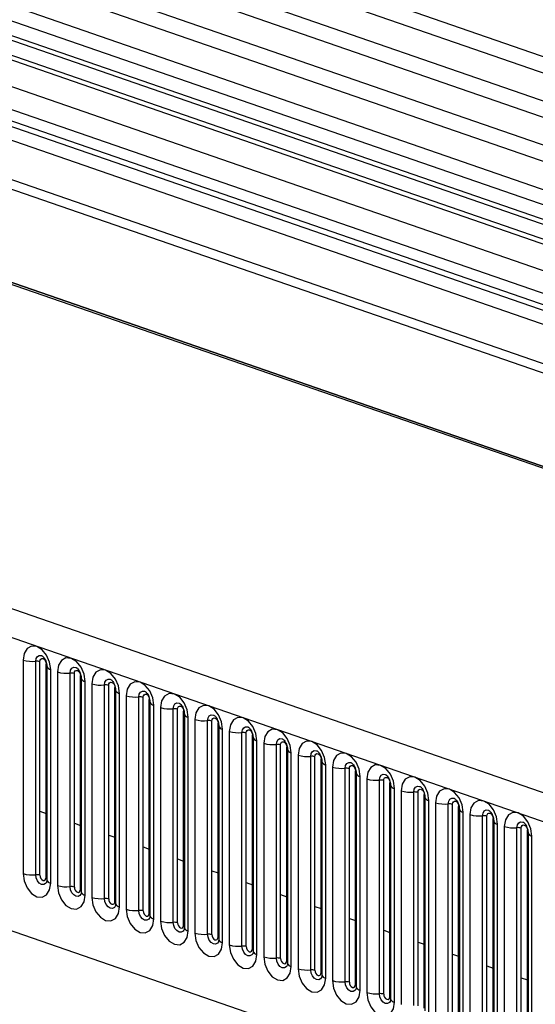
# Model space of a CAD drawing. Units: millimetres. Extents: x 0 to 420, y 0 to 297.
# Drawn here: x 171 to 175, y 83 to 91 of the extents above; entities that cross this region are included whole.
import ezdxf

# ---------------------------------------------------------------- set-up
doc = ezdxf.new("R2010")
doc.units = ezdxf.units.MM

msp = doc.modelspace()

# ---------------------------------------------------------------- linework, layer by layer
at = {"color": 7, "linetype": 'Continuous', "lineweight": 25}
for p, q in [((139.0318, 95.0147), (206.8669, 71.5358)), ((193.2509, 84.3035), (169.7513, 92.437)), ((193.2524, 84.1775), (169.7529, 92.3111)), ((193.2524, 83.9654), (169.7529, 92.099)), ((193.2524, 83.841), (169.7529, 91.9746)), ((162.4628, 91.8391), (214.7436, 73.7438)), ((162.4433, 91.8324), (214.7434, 73.7304)), ((193.2524, 83.6289), (169.7529, 91.7625)), ((193.2524, 83.5045), (169.7529, 91.6381)), ((193.2569, 83.2883), (169.7574, 91.4219)), ((193.1613, 83.2055), (169.6618, 91.3391)), ((182.6363, 86.6993), (169.4464, 91.2645)), ((182.7366, 86.7018), (169.5467, 91.267)), ((182.4208, 86.6247), (169.2309, 91.19)), ((182.5212, 86.6272), (169.3313, 91.1925)), ((182.2855, 86.4691), (169.0956, 91.0343)), ((182.2855, 86.2951), (169.0956, 90.8604)), ((182.3201, 86.1965), (170.5148, 90.2825)), ((182.3874, 86.1305), (170.5881, 90.2144)), ((182.3986, 86.0211), (170.5994, 90.1051)), ((191.2171, 82.6685), (170.4989, 89.8394)), ((184.8456, 81.6084), (161.3461, 89.7419)), ((191.2045, 82.6016), (170.4863, 89.7725)), ((161.1996, 89.5734), (184.6991, 81.4398)), ((191.1942, 81.8947), (170.4966, 89.0585)), ((162.6241, 86.849), (183.2746, 79.7015)), ((171.4052, 85.9003), (171.4052, 84.2741)), ((171.5018, 84.2652), (171.5018, 85.8914)), ((171.534, 84.2622), (171.534, 85.8884)), ((171.5811, 84.2459), (171.5811, 85.8721)), ((171.5863, 85.852), (171.5863, 84.2258)), ((171.6156, 84.2013), (171.6156, 85.8275)), ((171.6668, 85.8098), (171.6668, 84.1836)), ((171.7634, 84.1746), (171.7634, 85.8008)), ((171.7956, 84.1716), (171.7956, 85.7978)), ((171.8427, 84.1553), (171.8427, 85.7815)), ((171.848, 85.7614), (171.848, 84.1352)), ((171.8773, 84.1108), (171.8773, 85.737)), ((171.9284, 85.7192), (171.9284, 84.093)), ((172.025, 84.0841), (172.025, 85.7103)), ((172.0572, 84.0811), (172.0572, 85.7073)), ((172.1044, 84.0648), (172.1044, 85.691)), ((172.1096, 85.6709), (172.1096, 84.0447)), ((172.1389, 84.0202), (172.1389, 85.6464)), ((172.1901, 85.6287), (172.1901, 84.0025)), ((172.2867, 83.9935), (172.2867, 85.6197)), ((172.3189, 83.9905), (172.3189, 85.6167)), ((172.366, 83.9742), (172.366, 85.6004)), ((172.3712, 85.5803), (172.3712, 83.9541)), ((172.4005, 83.9296), (172.4005, 85.5558)), ((172.4517, 85.5381), (172.4517, 83.9119)), ((172.5483, 83.903), (172.5483, 85.5292)), ((172.5805, 83.9), (172.5805, 85.5262)), ((172.6276, 83.8837), (172.6276, 85.5099)), ((172.6329, 85.4898), (172.6329, 83.8636)), ((172.6621, 83.8391), (172.6621, 85.4653)), ((172.7133, 85.4476), (172.7133, 83.8214)), ((172.8099, 83.8124), (172.8099, 85.4386)), ((172.8421, 83.8094), (172.8421, 85.4356)), ((172.8893, 83.7931), (172.8893, 85.4193)), ((172.8945, 85.3992), (172.8945, 83.773)), ((172.9238, 83.7485), (172.9238, 85.3747)), ((172.975, 85.357), (172.975, 83.7308)), ((173.0716, 83.7219), (173.0716, 85.3481)), ((173.1038, 83.7189), (173.1038, 85.3451)), ((173.1509, 83.7026), (173.1509, 85.3288)), ((173.1561, 85.3087), (173.1561, 83.6825)), ((173.1854, 83.658), (173.1854, 85.2842)), ((173.2366, 85.2665), (173.2366, 83.6403)), ((173.3332, 83.6313), (173.3332, 85.2575)), ((173.3654, 83.6283), (173.3654, 85.2545)), ((173.4125, 83.612), (173.4125, 85.2382)), ((173.4177, 85.2181), (173.4177, 83.5919)), ((173.447, 83.5674), (173.447, 85.1936)), ((173.4982, 85.1759), (173.4982, 83.5497)), ((173.5948, 83.5407), (173.5948, 85.1669)), ((173.627, 83.5378), (173.627, 85.164)), ((173.6742, 83.5214), (173.6742, 85.1476)), ((173.6794, 85.1275), (173.6794, 83.5013)), ((173.7087, 83.4769), (173.7087, 85.1031)), ((173.7599, 85.0854), (173.7599, 83.4592)), ((173.8564, 83.4502), (173.8564, 85.0764)), ((173.8886, 83.4472), (173.8886, 85.0734)), ((173.9358, 83.4309), (173.9358, 85.0571)), ((173.941, 85.037), (173.941, 83.4108)), ((173.9703, 83.3863), (173.9703, 85.0125)), ((174.0215, 84.9948), (174.0215, 83.3686)), ((174.1181, 83.3596), (174.1181, 84.9858)), ((174.1503, 83.3567), (174.1503, 84.9829)), ((174.1974, 83.3403), (174.1974, 84.9665)), ((174.2026, 84.9464), (174.2026, 83.3202)), ((174.2319, 83.2958), (174.2319, 84.922)), ((174.2831, 84.9042), (174.2831, 83.278)), ((174.3797, 83.2691), (174.3797, 84.8953)), ((174.4119, 83.2661), (174.4119, 84.8923)), ((174.459, 83.2498), (174.459, 84.876)), ((174.4643, 84.8559), (174.4643, 83.2297)), ((174.4936, 83.2052), (174.4936, 84.8314)), ((174.5447, 84.8137), (174.5447, 83.1875)), ((174.6413, 83.1785), (174.6413, 84.8047)), ((174.6735, 83.1755), (174.6735, 84.8017)), ((171.534, 84.7485), (171.5811, 84.7322)), ((174.7207, 83.1592), (174.7207, 84.7854)), ((174.7259, 84.7653), (174.7259, 83.1391)), ((174.7552, 83.1147), (174.7552, 84.7409)), ((174.8064, 84.7231), (174.8064, 83.0969)), ((171.7956, 84.6579), (171.8427, 84.6416)), ((174.903, 83.088), (174.903, 84.7142)), ((174.9352, 83.085), (174.9352, 84.7112)), ((174.9823, 83.0687), (174.9823, 84.6949)), ((174.9875, 84.6748), (174.9875, 83.0486)), ((175.0168, 83.0241), (175.0168, 84.6503)), ((172.0572, 84.5674), (172.1044, 84.5511)), ((175.068, 84.6326), (175.068, 83.0064)), ((175.1646, 82.9974), (175.1646, 84.6236)), ((175.1968, 82.9944), (175.1968, 84.6206)), ((175.2439, 82.9781), (175.2439, 84.6043)), ((175.2492, 84.5842), (175.2492, 82.958)), ((175.2784, 82.9335), (175.2784, 84.5597)), ((172.3189, 84.4768), (172.366, 84.4605)), ((172.5805, 84.3863), (172.6276, 84.37)), ((172.8421, 84.2957), (172.8893, 84.2794)), ((173.1038, 84.2052), (173.1509, 84.1889)), ((173.3654, 84.1146), (173.4125, 84.0983)), ((173.627, 84.0241), (173.6742, 84.0077)), ((173.8886, 83.9335), (173.9358, 83.9172)), ((174.1503, 83.843), (174.1974, 83.8266)), ((174.4119, 83.7524), (174.459, 83.7361)), ((174.6735, 83.6618), (174.7207, 83.6455)), ((174.9352, 83.5713), (174.9823, 83.555)), ((175.1968, 83.4807), (175.2439, 83.4644))]:
    msp.add_line(p, q, dxfattribs=at)
at = {"color": 7, "linetype": 'Continuous', "lineweight": 25, "flags": 128}
for points in [[(171.6156, 85.8275), (171.6076, 85.8837), (171.5848, 85.9369), (171.5507, 85.979), (171.5104, 86.0035), (171.4701, 86.0068), (171.436, 85.9884), (171.4132, 85.951), (171.4052, 85.9003)], [(171.5018, 85.8914), (171.5051, 85.9126), (171.5147, 85.9282), (171.5289, 85.9359), (171.5458, 85.9345), (171.5488, 85.9333)], [(171.8773, 85.737), (171.8692, 85.7931), (171.8464, 85.8463), (171.8123, 85.8884), (171.772, 85.913), (171.7318, 85.9163), (171.6976, 85.8978), (171.6748, 85.8604), (171.6668, 85.8098)], [(171.534, 85.8884), (171.5358, 85.8997), (171.5409, 85.9081), (171.5485, 85.9123), (171.5575, 85.9115), (171.5666, 85.906), (171.5742, 85.8966), (171.5793, 85.8847), (171.5811, 85.8721)], [(171.5811, 85.8721), (171.584, 85.8709), (171.5847, 85.8706)], [(171.7634, 85.8008), (171.7668, 85.822), (171.7763, 85.8376), (171.7906, 85.8453), (171.8074, 85.844), (171.8105, 85.8428)], [(171.7956, 85.7978), (171.7974, 85.8092), (171.8025, 85.8176), (171.8102, 85.8217), (171.8192, 85.821), (171.8282, 85.8155), (171.8358, 85.806), (171.841, 85.7941), (171.8427, 85.7815)], [(171.8427, 85.7815), (171.8456, 85.7804), (171.8463, 85.7801)], [(172.1389, 85.6464), (172.1309, 85.7026), (172.1081, 85.7558), (172.0739, 85.7979), (172.0337, 85.8224), (171.9934, 85.8257), (171.9593, 85.8073), (171.9365, 85.7699), (171.9284, 85.7192)], [(172.025, 85.7103), (172.0284, 85.7314), (172.0379, 85.7471), (172.0522, 85.7548), (172.069, 85.7534), (172.0721, 85.7522)], [(172.0572, 85.7073), (172.059, 85.7186), (172.0641, 85.727), (172.0718, 85.7311), (172.0808, 85.7304), (172.0898, 85.7249), (172.0975, 85.7155), (172.1026, 85.7036), (172.1044, 85.691)], [(172.1044, 85.691), (172.1073, 85.6898), (172.108, 85.6895)], [(172.4005, 85.5558), (172.3925, 85.612), (172.3697, 85.6652), (172.3356, 85.7073), (172.2953, 85.7319), (172.255, 85.7352), (172.2209, 85.7167), (172.1981, 85.6793), (172.1901, 85.6287)], [(172.2867, 85.6197), (172.29, 85.6409), (172.2996, 85.6565), (172.3138, 85.6642), (172.3307, 85.6629), (172.3337, 85.6616)], [(172.3189, 85.6167), (172.3207, 85.6281), (172.3258, 85.6365), (172.3334, 85.6406), (172.3424, 85.6398), (172.3515, 85.6343), (172.3591, 85.6249), (172.3642, 85.613), (172.366, 85.6004)], [(172.6621, 85.4653), (172.6541, 85.5215), (172.6313, 85.5747), (172.5972, 85.6167), (172.5569, 85.6413), (172.5167, 85.6446), (172.4825, 85.6262), (172.4597, 85.5888), (172.4517, 85.5381)], [(172.366, 85.6004), (172.3689, 85.5993), (172.3696, 85.5989)], [(172.5483, 85.5292), (172.5516, 85.5503), (172.5612, 85.566), (172.5754, 85.5737), (172.5923, 85.5723), (172.5954, 85.5711)], [(172.5805, 85.5262), (172.5823, 85.5375), (172.5874, 85.5459), (172.595, 85.55), (172.6041, 85.5493), (172.6131, 85.5438), (172.6207, 85.5344), (172.6258, 85.5225), (172.6276, 85.5099)], [(172.9238, 85.3747), (172.9158, 85.4309), (172.893, 85.4841), (172.8588, 85.5262), (172.8186, 85.5508), (172.7783, 85.5541), (172.7442, 85.5356), (172.7213, 85.4982), (172.7133, 85.4476)], [(172.6276, 85.5099), (172.6305, 85.5087), (172.6312, 85.5084)], [(172.8099, 85.4386), (172.8133, 85.4598), (172.8228, 85.4754), (172.8371, 85.4831), (172.8539, 85.4817), (172.857, 85.4805)], [(172.8421, 85.4356), (172.8439, 85.447), (172.849, 85.4553), (172.8567, 85.4595), (172.8657, 85.4587), (172.8747, 85.4532), (172.8824, 85.4438), (172.8875, 85.4319), (172.8893, 85.4193)], [(172.8893, 85.4193), (172.8921, 85.4182), (172.8929, 85.4178)], [(173.1854, 85.2842), (173.1774, 85.3404), (173.1546, 85.3936), (173.1205, 85.4356), (173.0802, 85.4602), (173.0399, 85.4635), (173.0058, 85.4451), (172.983, 85.4077), (172.975, 85.357)], [(173.0716, 85.3481), (173.0749, 85.3692), (173.0844, 85.3849), (173.0987, 85.3926), (173.1155, 85.3912), (173.1186, 85.39)], [(173.1038, 85.3451), (173.1055, 85.3564), (173.1107, 85.3648), (173.1183, 85.3689), (173.1273, 85.3682), (173.1363, 85.3627), (173.144, 85.3533), (173.1491, 85.3413), (173.1509, 85.3288)], [(173.1509, 85.3288), (173.1538, 85.3276), (173.1545, 85.3273)], [(173.447, 85.1936), (173.439, 85.2498), (173.4162, 85.303), (173.3821, 85.3451), (173.3418, 85.3696), (173.3015, 85.373), (173.2674, 85.3545), (173.2446, 85.3171), (173.2366, 85.2665)], [(173.3332, 85.2575), (173.3365, 85.2787), (173.3461, 85.2943), (173.3603, 85.302), (173.3772, 85.3006), (173.3802, 85.2994)], [(173.3654, 85.2545), (173.3672, 85.2659), (173.3723, 85.2742), (173.3799, 85.2784), (173.389, 85.2776), (173.398, 85.2721), (173.4056, 85.2627), (173.4107, 85.2508), (173.4125, 85.2382)], [(173.7087, 85.1031), (173.7007, 85.1593), (173.6778, 85.2125), (173.6437, 85.2545), (173.6034, 85.2791), (173.5632, 85.2824), (173.529, 85.264), (173.5062, 85.2266), (173.4982, 85.1759)], [(173.4125, 85.2382), (173.4154, 85.2371), (173.4161, 85.2367)], [(173.5948, 85.1669), (173.5982, 85.1881), (173.6077, 85.2038), (173.622, 85.2115), (173.6388, 85.2101), (173.6419, 85.2089)], [(173.627, 85.164), (173.6288, 85.1753), (173.6339, 85.1837), (173.6416, 85.1878), (173.6506, 85.1871), (173.6596, 85.1816), (173.6673, 85.1721), (173.6724, 85.1602), (173.6742, 85.1476)], [(173.9703, 85.0125), (173.9623, 85.0687), (173.9395, 85.1219), (173.9053, 85.164), (173.8651, 85.1885), (173.8248, 85.1918), (173.7907, 85.1734), (173.7679, 85.136), (173.7599, 85.0854)], [(173.6742, 85.1476), (173.677, 85.1465), (173.6778, 85.1462)], [(173.8564, 85.0764), (173.8598, 85.0976), (173.8693, 85.1132), (173.8836, 85.1209), (173.9004, 85.1195), (173.9035, 85.1183)], [(173.8886, 85.0734), (173.8904, 85.0848), (173.8955, 85.0931), (173.9032, 85.0973), (173.9122, 85.0965), (173.9212, 85.091), (173.9289, 85.0816), (173.934, 85.0697), (173.9358, 85.0571)], [(174.2319, 84.922), (174.2239, 84.9782), (174.2011, 85.0313), (174.167, 85.0734), (174.1267, 85.098), (174.0864, 85.1013), (174.0523, 85.0828), (174.0295, 85.0454), (174.0215, 84.9948)], [(173.9358, 85.0571), (173.9387, 85.056), (173.9394, 85.0556)], [(174.1181, 84.9858), (174.1214, 85.007), (174.131, 85.0226), (174.1452, 85.0304), (174.1621, 85.029), (174.1651, 85.0278)], [(174.1503, 84.9829), (174.1521, 84.9942), (174.1572, 85.0026), (174.1648, 85.0067), (174.1738, 85.006), (174.1829, 85.0005), (174.1905, 84.991), (174.1956, 84.9791), (174.1974, 84.9665)], [(174.1974, 84.9665), (174.2003, 84.9654), (174.201, 84.9651)], [(174.4936, 84.8314), (174.4855, 84.8876), (174.4627, 84.9408), (174.4286, 84.9829), (174.3883, 85.0074), (174.3481, 85.0107), (174.3139, 84.9923), (174.2911, 84.9549), (174.2831, 84.9042)], [(174.3797, 84.8953), (174.3831, 84.9165), (174.3926, 84.9321), (174.4069, 84.9398), (174.4237, 84.9384), (174.4268, 84.9372)], [(174.4119, 84.8923), (174.4137, 84.9036), (174.4188, 84.912), (174.4265, 84.9162), (174.4355, 84.9154), (174.4445, 84.9099), (174.4521, 84.9005), (174.4572, 84.8886), (174.459, 84.876)], [(174.459, 84.876), (174.4619, 84.8748), (174.4626, 84.8745)], [(174.7552, 84.7409), (174.7472, 84.797), (174.7244, 84.8502), (174.6902, 84.8923), (174.65, 84.9169), (174.6097, 84.9202), (174.5756, 84.9017), (174.5528, 84.8643), (174.5447, 84.8137)], [(174.6413, 84.8047), (174.6447, 84.8259), (174.6542, 84.8415), (174.6685, 84.8492), (174.6853, 84.8479), (174.6884, 84.8467)], [(174.6735, 84.8017), (174.6753, 84.8131), (174.6804, 84.8215), (174.6881, 84.8256), (174.6971, 84.8249), (174.7061, 84.8194), (174.7138, 84.8099), (174.7189, 84.798), (174.7207, 84.7854)], [(175.0168, 84.6503), (175.0088, 84.7065), (174.986, 84.7597), (174.9519, 84.8018), (174.9116, 84.8263), (174.8713, 84.8296), (174.8372, 84.8112), (174.8144, 84.7738), (174.8064, 84.7231)], [(174.7207, 84.7854), (174.7235, 84.7843), (174.7243, 84.784)], [(174.903, 84.7142), (174.9063, 84.7353), (174.9158, 84.751), (174.9301, 84.7587), (174.9469, 84.7573), (174.95, 84.7561)], [(174.9352, 84.7112), (174.937, 84.7225), (174.9421, 84.7309), (174.9497, 84.735), (174.9587, 84.7343), (174.9678, 84.7288), (174.9754, 84.7194), (174.9805, 84.7075), (174.9823, 84.6949)], [(175.2784, 84.5597), (175.2704, 84.6159), (175.2476, 84.6691), (175.2135, 84.7112), (175.1732, 84.7358), (175.133, 84.7391), (175.0988, 84.7206), (175.076, 84.6832), (175.068, 84.6326)], [(174.9823, 84.6949), (174.9852, 84.6937), (174.9859, 84.6934)], [(175.1646, 84.6236), (175.1679, 84.6448), (175.1775, 84.6604), (175.1917, 84.6681), (175.2086, 84.6668), (175.2116, 84.6655)], [(175.1968, 84.6206), (175.1986, 84.632), (175.2037, 84.6404), (175.2113, 84.6445), (175.2204, 84.6438), (175.2294, 84.6382), (175.237, 84.6288), (175.2421, 84.6169), (175.2439, 84.6043)], [(175.2439, 84.6043), (175.2468, 84.6032), (175.2475, 84.6028)], [(171.4052, 84.2741), (171.4132, 84.2179), (171.436, 84.1648), (171.4701, 84.1227), (171.5104, 84.0981), (171.5507, 84.0948), (171.5848, 84.1133), (171.6076, 84.1507), (171.6156, 84.2013)], [(171.5835, 84.2069), (171.5769, 84.1979), (171.5626, 84.1902), (171.5458, 84.1916), (171.5289, 84.2019), (171.5147, 84.2195), (171.5051, 84.2417), (171.5018, 84.2652)], [(171.534, 84.2622), (171.5358, 84.2496), (171.5409, 84.2377), (171.5485, 84.2283), (171.5575, 84.2228), (171.5666, 84.222), (171.5742, 84.2262), (171.5793, 84.2345), (171.5811, 84.2459)], [(171.5811, 84.2459), (171.584, 84.2447), (171.5863, 84.2435)], [(171.6668, 84.1836), (171.6748, 84.1274), (171.6976, 84.0742), (171.7318, 84.0321), (171.772, 84.0076), (171.8123, 84.0043), (171.8464, 84.0227), (171.8692, 84.0601), (171.8773, 84.1108)], [(171.8451, 84.1163), (171.8385, 84.1074), (171.8242, 84.0997), (171.8074, 84.1011), (171.7906, 84.1113), (171.7763, 84.1289), (171.7668, 84.1511), (171.7634, 84.1746)], [(171.7956, 84.1716), (171.7974, 84.1591), (171.8025, 84.1471), (171.8102, 84.1377), (171.8192, 84.1322), (171.8282, 84.1315), (171.8358, 84.1356), (171.841, 84.144), (171.8427, 84.1553)], [(171.8427, 84.1553), (171.8456, 84.1542), (171.848, 84.153)], [(171.9284, 84.093), (171.9365, 84.0368), (171.9593, 83.9837), (171.9934, 83.9416), (172.0337, 83.917), (172.0739, 83.9137), (172.1081, 83.9321), (172.1309, 83.9695), (172.1389, 84.0202)], [(172.1067, 84.0258), (172.1001, 84.0168), (172.0859, 84.0091), (172.069, 84.0105), (172.0522, 84.0208), (172.0379, 84.0384), (172.0284, 84.0606), (172.025, 84.0841)], [(172.0572, 84.0811), (172.059, 84.0685), (172.0641, 84.0566), (172.0718, 84.0472), (172.0808, 84.0417), (172.0898, 84.0409), (172.0975, 84.0451), (172.1026, 84.0534), (172.1044, 84.0648)], [(172.1044, 84.0648), (172.1073, 84.0636), (172.1096, 84.0624)], [(172.1901, 84.0025), (172.1981, 83.9463), (172.2209, 83.8931), (172.255, 83.851), (172.2953, 83.8265), (172.3356, 83.8231), (172.3697, 83.8416), (172.3925, 83.879), (172.4005, 83.9296)], [(172.3684, 83.9352), (172.3618, 83.9263), (172.3475, 83.9186), (172.3307, 83.9199), (172.3138, 83.9302), (172.2996, 83.9478), (172.29, 83.97), (172.2867, 83.9935)], [(172.3189, 83.9905), (172.3207, 83.9779), (172.3258, 83.966), (172.3334, 83.9566), (172.3424, 83.9511), (172.3515, 83.9504), (172.3591, 83.9545), (172.3642, 83.9629), (172.366, 83.9742)], [(172.366, 83.9742), (172.3689, 83.9731), (172.3712, 83.9719)], [(172.4517, 83.9119), (172.4597, 83.8557), (172.4825, 83.8025), (172.5167, 83.7605), (172.5569, 83.7359), (172.5972, 83.7326), (172.6313, 83.751), (172.6541, 83.7884), (172.6621, 83.8391)], [(172.63, 83.8447), (172.6234, 83.8357), (172.6091, 83.828), (172.5923, 83.8294), (172.5754, 83.8397), (172.5612, 83.8572), (172.5516, 83.8795), (172.5483, 83.903)], [(172.5805, 83.9), (172.5823, 83.8874), (172.5874, 83.8755), (172.595, 83.8661), (172.6041, 83.8606), (172.6131, 83.8598), (172.6207, 83.8639), (172.6258, 83.8723), (172.6276, 83.8837)], [(172.6276, 83.8837), (172.6305, 83.8825), (172.6329, 83.8813)], [(172.7133, 83.8214), (172.7213, 83.7652), (172.7442, 83.712), (172.7783, 83.6699), (172.8186, 83.6453), (172.8588, 83.642), (172.893, 83.6605), (172.9158, 83.6979), (172.9238, 83.7485)], [(172.8916, 83.7541), (172.885, 83.7452), (172.8707, 83.7374), (172.8539, 83.7388), (172.8371, 83.7491), (172.8228, 83.7667), (172.8133, 83.7889), (172.8099, 83.8124)], [(172.8421, 83.8094), (172.8439, 83.7968), (172.849, 83.7849), (172.8567, 83.7755), (172.8657, 83.77), (172.8747, 83.7693), (172.8824, 83.7734), (172.8875, 83.7818), (172.8893, 83.7931)], [(172.8893, 83.7931), (172.8921, 83.792), (172.8945, 83.7908)], [(172.975, 83.7308), (172.983, 83.6746), (173.0058, 83.6214), (173.0399, 83.5794), (173.0802, 83.5548), (173.1205, 83.5515), (173.1546, 83.5699), (173.1774, 83.6073), (173.1854, 83.658)], [(173.1532, 83.6635), (173.1466, 83.6546), (173.1324, 83.6469), (173.1155, 83.6483), (173.0987, 83.6585), (173.0844, 83.6761), (173.0749, 83.6984), (173.0716, 83.7219)], [(173.1038, 83.7189), (173.1055, 83.7063), (173.1107, 83.6944), (173.1183, 83.6849), (173.1273, 83.6794), (173.1363, 83.6787), (173.144, 83.6828), (173.1491, 83.6912), (173.1509, 83.7026)], [(173.1509, 83.7026), (173.1538, 83.7014), (173.1561, 83.7002)], [(173.2366, 83.6403), (173.2446, 83.5841), (173.2674, 83.5309), (173.3015, 83.4888), (173.3418, 83.4642), (173.3821, 83.4609), (173.4162, 83.4794), (173.439, 83.5168), (173.447, 83.5674)], [(173.4149, 83.573), (173.4083, 83.5641), (173.394, 83.5563), (173.3772, 83.5577), (173.3603, 83.568), (173.3461, 83.5856), (173.3365, 83.6078), (173.3332, 83.6313)], [(173.3654, 83.6283), (173.3672, 83.6157), (173.3723, 83.6038), (173.3799, 83.5944), (173.389, 83.5889), (173.398, 83.5881), (173.4056, 83.5923), (173.4107, 83.6007), (173.4125, 83.612)], [(173.4125, 83.612), (173.4154, 83.6109), (173.4177, 83.6097)], [(173.4982, 83.5497), (173.5062, 83.4935), (173.529, 83.4403), (173.5632, 83.3982), (173.6034, 83.3737), (173.6437, 83.3704), (173.6778, 83.3888), (173.7007, 83.4262), (173.7087, 83.4769)], [(173.6765, 83.4824), (173.6699, 83.4735), (173.6556, 83.4658), (173.6388, 83.4672), (173.622, 83.4774), (173.6077, 83.495), (173.5982, 83.5173), (173.5948, 83.5407)], [(173.627, 83.5378), (173.6288, 83.5252), (173.6339, 83.5133), (173.6416, 83.5038), (173.6506, 83.4983), (173.6596, 83.4976), (173.6673, 83.5017), (173.6724, 83.5101), (173.6742, 83.5214)], [(173.6742, 83.5214), (173.677, 83.5203), (173.6794, 83.5191)], [(173.7599, 83.4592), (173.7679, 83.403), (173.7907, 83.3498), (173.8248, 83.3077), (173.8651, 83.2831), (173.9053, 83.2798), (173.9395, 83.2983), (173.9623, 83.3357), (173.9703, 83.3863)], [(173.9381, 83.3919), (173.9315, 83.3829), (173.9173, 83.3752), (173.9004, 83.3766), (173.8836, 83.3869), (173.8693, 83.4045), (173.8598, 83.4267), (173.8564, 83.4502)], [(173.8886, 83.4472), (173.8904, 83.4346), (173.8955, 83.4227), (173.9032, 83.4133), (173.9122, 83.4078), (173.9212, 83.407), (173.9289, 83.4112), (173.934, 83.4195), (173.9358, 83.4309)], [(173.9358, 83.4309), (173.9387, 83.4298), (173.941, 83.4285)], [(174.0215, 83.3686), (174.0295, 83.3124), (174.0523, 83.2592), (174.0864, 83.2171), (174.1267, 83.1926), (174.167, 83.1893), (174.2011, 83.2077), (174.2239, 83.2451), (174.2319, 83.2958)], [(174.1998, 83.3013), (174.1932, 83.2924), (174.1789, 83.2847), (174.1621, 83.2861), (174.1452, 83.2963), (174.131, 83.3139), (174.1214, 83.3361), (174.1181, 83.3596)], [(174.1503, 83.3567), (174.1521, 83.3441), (174.1572, 83.3322), (174.1648, 83.3227), (174.1738, 83.3172), (174.1829, 83.3165), (174.1905, 83.3206), (174.1956, 83.329), (174.1974, 83.3403)], [(174.1974, 83.3403), (174.2003, 83.3392), (174.2026, 83.338)]]:
    msp.add_lwpolyline(points, dxfattribs=at)
at = {"color": 7, "linetype": 'Continuous', "lineweight": 25}
for centre, radius, start, end in [((171.4757, 86.1351), 0.2451, 253.2897, 276.11319), ((171.5105, 85.8101), 0.0817, 73.2897, 96.11319), ((171.621, 85.8639), 0.0367, 199.6484, 261.67034), ((171.7373, 86.0446), 0.2451, 253.2897, 276.11319), ((171.7721, 85.7196), 0.0817, 73.2897, 96.11319), ((171.8826, 85.7733), 0.0367, 199.6484, 261.67034), ((171.9989, 85.954), 0.2451, 253.2897, 276.11319), ((172.0337, 85.629), 0.0817, 73.2897, 96.11319), ((172.1442, 85.6828), 0.0367, 199.6484, 261.67034), ((172.2606, 85.8635), 0.2451, 253.2897, 276.11319), ((172.2954, 85.5385), 0.0817, 73.2897, 96.11319), ((172.4058, 85.5922), 0.0367, 199.6484, 261.67034), ((172.5222, 85.7729), 0.2451, 253.2897, 276.11319), ((172.557, 85.4479), 0.0817, 73.2897, 96.11319), ((172.6675, 85.5016), 0.0367, 199.6484, 261.67034), ((172.7838, 85.6824), 0.2451, 253.2897, 276.11319), ((172.8186, 85.3574), 0.0817, 73.2897, 96.11319), ((172.9291, 85.4111), 0.0367, 199.6484, 261.67034), ((173.0455, 85.5918), 0.2451, 253.2897, 276.11319), ((173.0803, 85.2668), 0.0817, 73.2897, 96.11319), ((173.1907, 85.3205), 0.0367, 199.6484, 261.67034), ((173.3071, 85.5013), 0.2451, 253.2897, 276.11319), ((173.3419, 85.1763), 0.0817, 73.2897, 96.11319), ((173.4524, 85.23), 0.0367, 199.6484, 261.67034), ((173.5687, 85.4107), 0.2451, 253.2897, 276.11319), ((173.6035, 85.0857), 0.0817, 73.2897, 96.11319), ((173.714, 85.1394), 0.0367, 199.6484, 261.67034), ((173.8303, 85.3201), 0.2451, 253.2897, 276.11319), ((173.8651, 84.9951), 0.0817, 73.2897, 96.11319), ((173.9756, 85.0489), 0.0367, 199.6484, 261.67034), ((174.092, 85.2296), 0.2451, 253.2897, 276.11319), ((174.1268, 84.9046), 0.0817, 73.2897, 96.11319), ((174.2372, 84.9583), 0.0367, 199.6484, 261.67034), ((174.3536, 85.139), 0.2451, 253.2897, 276.11319), ((174.3884, 84.814), 0.0817, 73.2897, 96.11319), ((174.4989, 84.8678), 0.0367, 199.6484, 261.67034), ((174.6152, 85.0485), 0.2451, 253.2897, 276.11319), ((174.65, 84.7235), 0.0817, 73.2897, 96.11319), ((174.7605, 84.7772), 0.0367, 199.6484, 261.67034), ((174.8769, 84.9579), 0.2451, 253.2897, 276.11319), ((174.9117, 84.6329), 0.0817, 73.2897, 96.11319), ((175.0221, 84.6867), 0.0367, 199.6484, 261.67034), ((175.1385, 84.8674), 0.2451, 253.2897, 276.11319), ((175.1733, 84.5424), 0.0817, 73.2897, 96.11319), ((175.2838, 84.5961), 0.0367, 199.6484, 261.67034), ((171.4757, 84.5089), 0.2451, 253.2897, 276.11319), ((171.5105, 84.1839), 0.0817, 73.2897, 96.11319), ((171.6207, 84.2371), 0.0362, 198.26059, 261.97512), ((171.7373, 84.4184), 0.2451, 253.2897, 276.11319), ((171.7721, 84.0934), 0.0817, 73.2897, 96.11319), ((171.8823, 84.1466), 0.0362, 198.26059, 261.97512), ((171.9989, 84.3278), 0.2451, 253.2897, 276.11319), ((172.0337, 84.0028), 0.0817, 73.2897, 96.11319), ((172.1439, 84.056), 0.0362, 198.26059, 261.97512), ((172.2606, 84.2373), 0.2451, 253.2897, 276.11319), ((172.2954, 83.9123), 0.0817, 73.2897, 96.11319), ((172.4056, 83.9654), 0.0362, 198.26059, 261.97512), ((172.5222, 84.1467), 0.2451, 253.2897, 276.11319), ((172.557, 83.8217), 0.0817, 73.2897, 96.11319), ((172.6672, 83.8749), 0.0362, 198.26059, 261.97512), ((172.7838, 84.0562), 0.2451, 253.2897, 276.11319), ((172.8186, 83.7312), 0.0817, 73.2897, 96.11319), ((172.9288, 83.7843), 0.0362, 198.26059, 261.97512), ((173.0455, 83.9656), 0.2451, 253.2897, 276.11319), ((173.0803, 83.6406), 0.0817, 73.2897, 96.11319), ((173.1905, 83.6938), 0.0362, 198.26059, 261.97512), ((173.3071, 83.8751), 0.2451, 253.2897, 276.11319), ((173.3419, 83.5501), 0.0817, 73.2897, 96.11319), ((173.4521, 83.6032), 0.0362, 198.26059, 261.97512), ((173.5687, 83.7845), 0.2451, 253.2897, 276.11319), ((173.6035, 83.4595), 0.0817, 73.2897, 96.11319), ((173.7137, 83.5127), 0.0362, 198.26059, 261.97512), ((173.8303, 83.6939), 0.2451, 253.2897, 276.11319), ((173.8651, 83.3689), 0.0817, 73.2897, 96.11319), ((173.9753, 83.4221), 0.0362, 198.26059, 261.97512), ((174.092, 83.6034), 0.2451, 253.2897, 276.11319), ((174.1268, 83.2784), 0.0817, 73.2897, 96.11319), ((174.237, 83.3316), 0.0362, 198.26059, 261.97512)]:
    msp.add_arc(centre, radius, start, end, dxfattribs=at)
for points, knots in [([(171.549, 85.9332), (171.5491, 85.9332), (171.5494, 85.9331), (171.5562, 85.9281), (171.5651, 85.9178), (171.5744, 85.9026), (171.5818, 85.884), (171.5858, 85.8658), (171.5862, 85.8561), (171.5863, 85.852)], [0, 0, 0, 0, 0.121611, 0.265869, 0.412164, 0.562098, 0.720218, 0.88318, 1, 1, 1, 1]), ([(171.8106, 85.8426), (171.8107, 85.8426), (171.811, 85.8426), (171.8178, 85.8376), (171.8267, 85.8273), (171.836, 85.812), (171.8434, 85.7934), (171.8474, 85.7753), (171.8478, 85.7655), (171.848, 85.7614)], [0, 0, 0, 0, 0.1216114, 0.2658695, 0.412164, 0.5620983, 0.7202184, 0.8831802, 1, 1, 1, 1]), ([(172.0722, 85.7521), (172.0723, 85.7521), (172.0726, 85.752), (172.0794, 85.747), (172.0884, 85.7367), (172.0976, 85.7214), (172.1051, 85.7028), (172.1091, 85.6847), (172.1094, 85.675), (172.1096, 85.6709)], [0, 0, 0, 0, 0.1216114, 0.2658695, 0.412164, 0.5620983, 0.7202184, 0.8831802, 1, 1, 1, 1]), ([(172.3338, 85.6615), (172.334, 85.6615), (172.3342, 85.6614), (172.341, 85.6565), (172.35, 85.6462), (172.3593, 85.6309), (172.3667, 85.6123), (172.3707, 85.5942), (172.3711, 85.5844), (172.3712, 85.5803)], [0, 0, 0, 0, 0.1216114, 0.2658695, 0.412164, 0.5620983, 0.7202184, 0.8831802, 1, 1, 1, 1]), ([(172.5955, 85.571), (172.5956, 85.5709), (172.5959, 85.5709), (172.6027, 85.5659), (172.6116, 85.5556), (172.6209, 85.5403), (172.6283, 85.5217), (172.6323, 85.5036), (172.6327, 85.4938), (172.6329, 85.4898)], [0, 0, 0, 0, 0.121611, 0.265869, 0.412164, 0.562098, 0.720218, 0.88318, 1, 1, 1, 1]), ([(172.8571, 85.4804), (172.8572, 85.4804), (172.8575, 85.4803), (172.8643, 85.4753), (172.8732, 85.465), (172.8825, 85.4498), (172.8899, 85.4312), (172.894, 85.4131), (172.8943, 85.4033), (172.8945, 85.3992)], [0, 0, 0, 0, 0.121611, 0.265869, 0.412164, 0.562098, 0.720218, 0.88318, 1, 1, 1, 1]), ([(173.1187, 85.3899), (173.1189, 85.3898), (173.1191, 85.3898), (173.1259, 85.3848), (173.1349, 85.3745), (173.1441, 85.3592), (173.1516, 85.3406), (173.1556, 85.3225), (173.156, 85.3127), (173.1561, 85.3087)], [0, 0, 0, 0, 0.121611, 0.265869, 0.412164, 0.562098, 0.720218, 0.88318, 1, 1, 1, 1]), ([(173.3804, 85.2993), (173.3805, 85.2993), (173.3808, 85.2992), (173.3876, 85.2942), (173.3965, 85.2839), (173.4058, 85.2687), (173.4132, 85.2501), (173.4172, 85.232), (173.4176, 85.2222), (173.4177, 85.2181)], [0, 0, 0, 0, 0.121611, 0.265869, 0.412164, 0.562098, 0.720218, 0.88318, 1, 1, 1, 1]), ([(173.642, 85.2088), (173.6421, 85.2087), (173.6424, 85.2087), (173.6492, 85.2037), (173.6581, 85.1934), (173.6674, 85.1781), (173.6748, 85.1595), (173.6788, 85.1414), (173.6792, 85.1316), (173.6794, 85.1275)], [0, 0, 0, 0, 0.121611, 0.265869, 0.412164, 0.562098, 0.720218, 0.88318, 1, 1, 1, 1]), ([(173.9036, 85.1182), (173.9037, 85.1182), (173.904, 85.1181), (173.9108, 85.1131), (173.9198, 85.1028), (173.929, 85.0876), (173.9365, 85.069), (173.9405, 85.0508), (173.9408, 85.0411), (173.941, 85.037)], [0, 0, 0, 0, 0.121611, 0.265869, 0.412164, 0.562098, 0.720218, 0.88318, 1, 1, 1, 1]), ([(174.1652, 85.0276), (174.1654, 85.0276), (174.1656, 85.0276), (174.1724, 85.0226), (174.1814, 85.0123), (174.1907, 84.997), (174.1981, 84.9784), (174.2021, 84.9603), (174.2025, 84.9505), (174.2026, 84.9464)], [0, 0, 0, 0, 0.121611, 0.265869, 0.412164, 0.562098, 0.720218, 0.88318, 1, 1, 1, 1]), ([(174.4269, 84.9371), (174.427, 84.9371), (174.4273, 84.937), (174.4341, 84.932), (174.443, 84.9217), (174.4523, 84.9065), (174.4597, 84.8879), (174.4637, 84.8697), (174.4641, 84.86), (174.4643, 84.8559)], [0, 0, 0, 0, 0.121611, 0.265869, 0.412164, 0.562098, 0.720218, 0.88318, 1, 1, 1, 1]), ([(174.6885, 84.8465), (174.6886, 84.8465), (174.6889, 84.8465), (174.6957, 84.8415), (174.7046, 84.8312), (174.7139, 84.8159), (174.7214, 84.7973), (174.7254, 84.7792), (174.7257, 84.7694), (174.7259, 84.7653)], [0, 0, 0, 0, 0.121611, 0.265869, 0.412164, 0.562098, 0.720218, 0.88318, 1, 1, 1, 1]), ([(174.9501, 84.756), (174.9503, 84.756), (174.9505, 84.7559), (174.9573, 84.7509), (174.9663, 84.7406), (174.9756, 84.7253), (174.983, 84.7067), (174.987, 84.6886), (174.9874, 84.6789), (174.9875, 84.6748)], [0, 0, 0, 0, 0.121611, 0.265869, 0.412164, 0.562098, 0.720218, 0.88318, 1, 1, 1, 1]), ([(175.2118, 84.6654), (175.2119, 84.6654), (175.2122, 84.6653), (175.219, 84.6604), (175.2279, 84.6501), (175.2372, 84.6348), (175.2446, 84.6162), (175.2486, 84.5981), (175.249, 84.5883), (175.2492, 84.5842)], [0, 0, 0, 0, 0.121611, 0.265869, 0.412164, 0.562098, 0.720218, 0.88318, 1, 1, 1, 1]), ([(171.5863, 84.2258), (171.5862, 84.2219), (171.5858, 84.2134), (171.5835, 84.2069), (171.5836, 84.2071), (171.5836, 84.2072)], [0, 0, 0, 0, 0.337587, 0.747564, 1, 1, 1, 1]), ([(171.848, 84.1352), (171.8478, 84.1314), (171.8474, 84.1228), (171.8451, 84.1163), (171.8452, 84.1165), (171.8452, 84.1166)], [0, 0, 0, 0, 0.337587, 0.747564, 1, 1, 1, 1]), ([(172.1096, 84.0447), (172.1094, 84.0408), (172.1091, 84.0323), (172.1067, 84.0258), (172.1068, 84.026), (172.1069, 84.0261)], [0, 0, 0, 0, 0.337587, 0.747564, 1, 1, 1, 1]), ([(172.3712, 83.9541), (172.3711, 83.9503), (172.3707, 83.9417), (172.3684, 83.9352), (172.3685, 83.9354), (172.3685, 83.9355)], [0, 0, 0, 0, 0.337587, 0.747564, 1, 1, 1, 1]), ([(172.6329, 83.8636), (172.6327, 83.8597), (172.6323, 83.8512), (172.63, 83.8447), (172.6301, 83.8449), (172.6301, 83.8449)], [0, 0, 0, 0, 0.337587, 0.747564, 1, 1, 1, 1]), ([(172.8945, 83.773), (172.8943, 83.7692), (172.894, 83.7606), (172.8916, 83.7541), (172.8917, 83.7543), (172.8918, 83.7544)], [0, 0, 0, 0, 0.337587, 0.747564, 1, 1, 1, 1]), ([(173.1561, 83.6825), (173.1559, 83.6786), (173.1556, 83.6701), (173.1533, 83.6636), (173.1533, 83.6638), (173.1534, 83.6638)], [0, 0, 0, 0, 0.337587, 0.747564, 1, 1, 1, 1]), ([(173.4177, 83.5919), (173.4176, 83.588), (173.4172, 83.5795), (173.4149, 83.573), (173.415, 83.5732), (173.415, 83.5733)], [0, 0, 0, 0, 0.3375871, 0.7475643, 1, 1, 1, 1]), ([(173.6794, 83.5013), (173.6792, 83.4975), (173.6788, 83.489), (173.6765, 83.4825), (173.6766, 83.4827), (173.6766, 83.4827)], [0, 0, 0, 0, 0.337587, 0.747564, 1, 1, 1, 1]), ([(173.941, 83.4108), (173.9408, 83.4069), (173.9405, 83.3984), (173.9381, 83.3919), (173.9382, 83.3921), (173.9383, 83.3922)], [0, 0, 0, 0, 0.337587, 0.747564, 1, 1, 1, 1]), ([(174.2026, 83.3202), (174.2025, 83.3164), (174.2021, 83.3078), (174.1998, 83.3014), (174.1999, 83.3015), (174.1999, 83.3016)], [0, 0, 0, 0, 0.337587, 0.747564, 1, 1, 1, 1])]:
    msp.add_open_spline(points, degree=3, knots=knots, dxfattribs=at)

doc.saveas('drawing.dxf')
